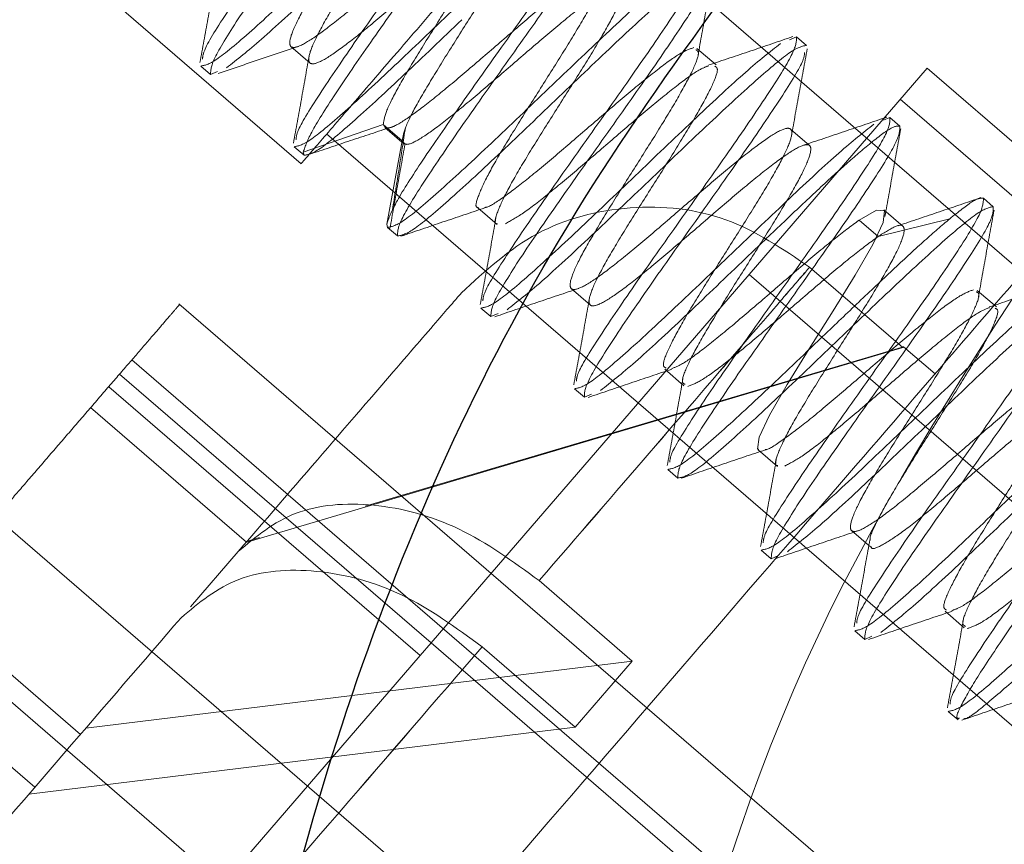
# Paper-space layout 'Top Level(2)' of a CAD drawing. Units: inches. Extents: x 0.1 to 11.1, y 0.2 to 8.4.
# Drawn here: x 0.9 to 0.9, y 2.9 to 2.9 of the extents above; entities that cross this region are included whole.
import ezdxf

# ---------------------------------------------------------------- set-up
doc = ezdxf.new("R2010")
doc.units = ezdxf.units.IN
doc.header["$MEASUREMENT"] = 0
doc.linetypes.add('HIDDEN', pattern=[0.075, 0.05, -0.025])

psp = doc.layouts.new('Top Level(2)')

# ---------------------------------------------------------------- linework, layer by layer
at = {"color": 7, "linetype": 'HIDDEN', "lineweight": 18}
for p, q in [((0.96410378, 2.89020103), (0.94224309, 2.90906957)), ((0.93322371, 2.90866333), (0.93819667, 2.90437103)), ((0.94609439, 2.90639551), (0.94598358, 2.9063486)), ((0.94625283, 2.90625876), (0.9460944, 2.9063955)), ((0.93803191, 2.90624177), (0.93833846, 2.90597717)), ((0.94481267, 2.90594712), (0.94450611, 2.90621172)), ((0.93659152, 2.90592984), (0.93674948, 2.9057935)), ((0.93674948, 2.9057935), (0.93686195, 2.90584111)), ((0.94533805, 2.90260824), (0.94817736, 2.90589781)), ((0.96847664, 2.88837697), (0.94817736, 2.90589781)), ((0.95023227, 2.90325739), (0.94774862, 2.90540109)), ((0.94758453, 2.90510933), (0.94748178, 2.90506584)), ((0.94774262, 2.90497288), (0.94758453, 2.90510932)), ((0.93950389, 2.90499684), (0.93822733, 2.90455841)), ((0.93950389, 2.90499684), (0.93822733, 2.90455841)), ((0.93859881, 2.90484738), (0.9604595, 2.88597884)), ((0.93980675, 2.90473551), (0.93950393, 2.90499688)), ((0.93980675, 2.90473551), (0.93950393, 2.90499688)), ((0.93952858, 2.90494975), (0.93983514, 2.90468515)), ((0.94630236, 2.90466142), (0.9459958, 2.90492602)), ((0.93955946, 2.90340863), (0.93980661, 2.90473548)), ((0.9380817, 2.90464362), (0.93824018, 2.90450684)), ((0.93822731, 2.90455827), (0.93824018, 2.90450683)), ((0.94923285, 2.90368662), (0.94907508, 2.90382279)), ((0.94101191, 2.90366863), (0.94131847, 2.90340403)), ((0.94779296, 2.90337402), (0.94748637, 2.90363865)), ((0.94739379, 2.90321041), (0.94709096, 2.90347179)), ((0.94853667, 2.90349418), (0.94739378, 2.90321055)), ((0.94853667, 2.90349418), (0.94739378, 2.90321055)), ((0.93955939, 2.90340854), (0.93957134, 2.90335788)), ((0.93957134, 2.90335788), (0.9397303, 2.90322068)), ((0.94630292, 2.90272271), (0.94778836, 2.90144059)), ((0.94533805, 2.90260824), (0.9402662, 2.89673211)), ((0.96690326, 2.88399473), (0.94533805, 2.90260824)), ((0.94250193, 2.90238263), (0.9428085, 2.90211803)), ((0.94928285, 2.90208816), (0.94897626, 2.90235279)), ((0.98911005, 2.85650973), (0.93624315, 2.90214055)), ((0.94106162, 2.90207158), (0.94122044, 2.90193449)), ((0.94122045, 2.90193449), (0.94133439, 2.90198275)), ((0.94778836, 2.90144059), (0.93731319, 2.898332)), ((0.94778836, 2.90144059), (0.93731319, 2.898332)), ((0.94780106, 2.9014553), (0.93921491, 2.89891254)), ((0.94778836, 2.90144059), (0.94780106, 2.9014553)), ((0.94830294, 2.90102211), (0.94780106, 2.9014553)), ((0.93549416, 2.9012457), (0.98834604, 2.85562783)), ((0.94399242, 2.90109623), (0.94429898, 2.90083163)), ((0.9402662, 2.89673211), (0.93529892, 2.90101951)), ((0.93512439, 2.9008173), (0.94009167, 2.8965299)), ((0.94255183, 2.90078534), (0.94271059, 2.90064831)), ((0.9427106, 2.9006483), (0.94282642, 2.90069736)), ((0.93732043, 2.8983404), (0.93483679, 2.9004841)), ((0.94548197, 2.89980962), (0.94578856, 2.89954499)), ((0.94404205, 2.89949909), (0.94420125, 2.89936168)), ((0.93332893, 2.89873712), (0.95085533, 2.88360962)), ((0.98618082, 2.85311925), (0.93332893, 2.89873712)), ((0.93753027, 2.89841364), (0.93732049, 2.89835152)), ((0.94697132, 2.89852414), (0.94727792, 2.89825951)), ((0.93642921, 2.89730784), (0.93718864, 2.8981877)), ((0.94553183, 2.89821322), (0.94569142, 2.89807547)), ((0.94569142, 2.89807547), (0.9458052, 2.89812377)), ((0.94347498, 2.8964432), (0.94198954, 2.89772532)), ((0.94198995, 2.89772497), (0.94347498, 2.8964432)), ((0.93219056, 2.89741823), (0.9346742, 2.89527453)), ((0.93694159, 2.89288028), (0.9319743, 2.89716768)), ((0.94846251, 2.89723707), (0.9487691, 2.89697244)), ((0.94702202, 2.896927), (0.94718159, 2.89678927)), ((0.94718159, 2.89678927), (0.94729573, 2.89683771)), ((0.94009167, 2.8965299), (0.9402662, 2.89673211)), ((0.97747115, 2.86461953), (0.9402662, 2.89673211)), ((0.93394661, 2.89443156), (0.93146297, 2.89657525)), ((0.93694159, 2.89288028), (0.94009167, 2.8965299)), ((0.94108005, 2.8966716), (0.94256549, 2.89538948)), ((0.94347498, 2.8964432), (0.93476003, 2.89537397)), ((0.93476003, 2.89537397), (0.94347498, 2.8964432)), ((0.94256549, 2.89538948), (0.94347498, 2.8964432)), ((0.94851221, 2.89564077), (0.94867111, 2.89550362)), ((0.94256549, 2.89538948), (0.93385054, 2.89432025)), ((0.93385054, 2.89432025), (0.94256549, 2.89538948))]:
    psp.add_line(p, q, dxfattribs=at)
at = {"color": 7, "linetype": 'HIDDEN', "lineweight": 18, "flags": 128}
psp.add_lwpolyline([(0.94549532, 2.89982137), (0.94547196, 2.89982314), (0.94549653, 2.90001277), (0.94566153, 2.90036511), (0.94594255, 2.90085188), (0.94629682, 2.9014235), (0.94667713, 2.90202529), (0.9470319, 2.9025975), (0.94731126, 2.90308234), (0.94747735, 2.90343593), (0.94749956, 2.90362285), (0.94736984, 2.90363373), (0.94709099, 2.90347183), (0.94709099, 2.90347183)], dxfattribs=at)
at = {"color": 7, "linetype": 'Continuous', "lineweight": 25}
for points in [[(0.94692347, 2.90966712), (0.94883767, 2.91164567), (0.95266607, 2.91560277), (0.95973703, 2.9199733), (0.96744956, 2.922969), (0.97561847, 2.92437875), (0.98390006, 2.92417409), (0.99198403, 2.92235601), (0.9995576, 2.91899622), (1.00633028, 2.91422333), (1.01204168, 2.90822088), (1.0164722, 2.90121962), (1.01945216, 2.89348813), (1.02086488, 2.88532537), (1.02066407, 2.87703813), (1.01882765, 2.86897061), (1.01553739, 2.86133686), (1.01218225, 2.85697127), (1.01050468, 2.85478847)], [(1.01050468, 2.85478847), (1.00859048, 2.85280992), (1.00476208, 2.84885282), (0.99769112, 2.84448229), (0.9899786, 2.84148659), (0.98180968, 2.84007684), (0.9735281, 2.8402815), (0.96544412, 2.84209958), (0.95787055, 2.84545937), (0.95109788, 2.85023226), (0.94538648, 2.85623471), (0.94095595, 2.86323597), (0.93797599, 2.87096746), (0.93656327, 2.87913022), (0.93676408, 2.88741746), (0.93860051, 2.89548498), (0.94189076, 2.90311873), (0.9452459, 2.90748432), (0.94692347, 2.90966712)]]:
    psp.add_open_spline(points, degree=3, dxfattribs=at)
at = {"color": 7, "linetype": 'HIDDEN', "lineweight": 18}
for points, knots in [([(0.93950393, 2.90499674), (0.93951286, 2.90506084), (0.93953075, 2.90518913), (0.93974159, 2.90559436), (0.94004659, 2.90610907), (0.9404214, 2.90670437), (0.94080904, 2.90731474), (0.94115737, 2.90787947), (0.94142228, 2.90834754), (0.94155839, 2.90866649), (0.94155034, 2.90881821), (0.94138045, 2.90878274), (0.94106817, 2.90858189), (0.94063149, 2.90823741), (0.9401164, 2.90780151), (0.9395679, 2.90732755), (0.93904004, 2.90687679), (0.93858304, 2.9065089), (0.93823817, 2.9062701), (0.93803621, 2.90619772), (0.93799021, 2.90630518), (0.9380962, 2.90658959), (0.93833444, 2.90702635), (0.93866775, 2.90757412), (0.93905149, 2.9081795), (0.93943264, 2.90878263), (0.93976077, 2.90932363), (0.93998525, 2.9097452), (0.9400832, 2.91000025), (0.94003733, 2.91003526), (0.94001946, 2.9100489)], [0, 0, 0, 0, 0.036150143, 0.072346289, 0.108517473, 0.144708291, 0.18088546, 0.217069529, 0.253253236, 0.289429802, 0.325620715, 0.361790304, 0.397987277, 0.434150381, 0.470352535, 0.506510286, 0.542716402, 0.578870232, 0.615078946, 0.651230525, 0.687440371, 0.723591503, 0.759800974, 0.795953488, 0.83216109, 0.868316736, 0.904521047, 0.94068139, 0.97688112, 1, 1, 1, 1]), ([(0.94032222, 2.90978755), (0.9403401, 2.9097739), (0.94038596, 2.90973889), (0.940288, 2.90948383), (0.94006352, 2.90906226), (0.93973538, 2.90852126), (0.93935425, 2.90791813), (0.93897051, 2.90731276), (0.93863721, 2.90676501), (0.93839899, 2.90632826), (0.938293, 2.90604386), (0.93833901, 2.90593642), (0.93854097, 2.9060088), (0.93888586, 2.90624762), (0.93934281, 2.90661546), (0.93987081, 2.90706639), (0.94041873, 2.90753967), (0.94093597, 2.90797807), (0.94136457, 2.90831318), (0.94163285, 2.9084979), (0.94170039, 2.90850354), (0.94171792, 2.908505)], [0, 0, 0, 0, 0.03552208, 0.09113786, 0.14669311, 0.20231587, 0.25786384, 0.3134916, 0.3690347, 0.42466527, 0.48020619, 0.53583728, 0.59137882, 0.64700811, 0.70255305, 0.75817829, 0.81372919, 0.86934829, 0.92490735, 0.98051843, 1, 1, 1, 1]), ([(0.93662036, 2.90604083), (0.93662426, 2.90608226), (0.93663478, 2.90619413), (0.93700268, 2.90678281), (0.93761184, 2.90767688), (0.93811238, 2.90838233), (0.93836265, 2.90873505)], [0, 0, 0, 0, 0.16391667, 0.44261112, 0.72130556, 1, 1, 1, 1]), ([(0.94182668, 2.90851771), (0.94183976, 2.90848202), (0.94186666, 2.90840864), (0.94172283, 2.90808364), (0.94146069, 2.90761878), (0.94111162, 2.9070532), (0.94072419, 2.90644308), (0.94034934, 2.90584773), (0.94004437, 2.90533306), (0.93983354, 2.90492785), (0.93981566, 2.90479956), (0.93980672, 2.90473546)], [0, 0, 0, 0, 0.10582179, 0.21758806, 0.32937634, 0.44116567, 0.55293358, 0.66474311, 0.77649103, 0.88831612, 1, 1, 1, 1]), ([(0.93683039, 2.90737267), (0.93678933, 2.90714183), (0.93670695, 2.90667861), (0.93662186, 2.90621592), (0.93657917, 2.9059838)], [0, 0, 0, 0, 0.49833284, 1, 1, 1, 1]), ([(0.93811159, 2.90475867), (0.93811553, 2.90479921), (0.93812634, 2.9049105), (0.93849305, 2.90549691), (0.9391019, 2.90639065), (0.93960246, 2.90709616), (0.93985274, 2.90744891)], [0, 0, 0, 0, 0.16039714, 0.44026476, 0.72013238, 1, 1, 1, 1]), ([(0.94291479, 2.90749804), (0.9428346, 2.90745886), (0.94267425, 2.9073805), (0.94226552, 2.90706819), (0.94177064, 2.90665599), (0.94122656, 2.90618678), (0.94068773, 2.90572376), (0.94020197, 2.90532202), (0.93982308, 2.90504439), (0.93956443, 2.90490568), (0.93952406, 2.90496647), (0.93950389, 2.90499684)], [0, 0, 0, 0, 0.11114517, 0.22224621, 0.33336918, 0.44449319, 0.55559593, 0.66673978, 0.77782193, 0.88898086, 1, 1, 1, 1]), ([(0.94102103, 2.90367545), (0.9410159, 2.90367509), (0.94096135, 2.90367128), (0.94100431, 2.90383377), (0.94115142, 2.90416582), (0.94143496, 2.90465509), (0.94179236, 2.90523074), (0.94218172, 2.90584265), (0.94254792, 2.90642844), (0.94284366, 2.90693195), (0.94301567, 2.9072927), (0.94306888, 2.90747528), (0.94301384, 2.90747896), (0.94300269, 2.9074797)], [0, 0, 0, 0, 0.01108764, 0.11802582, 0.22479188, 0.33172665, 0.43849929, 0.54542633, 0.65221048, 0.75912575, 0.86592564, 0.97282555, 1, 1, 1, 1]), ([(0.94473261, 2.90742975), (0.94472865, 2.90738928), (0.94471777, 2.90727808), (0.94435105, 2.90669188), (0.94374212, 2.90579825), (0.94324148, 2.90509279), (0.94299116, 2.90474006)], [0, 0, 0, 0, 0.16018336, 0.44012224, 0.72006112, 1, 1, 1, 1]), ([(0.94452351, 2.90610352), (0.94456438, 2.90633333), (0.94464635, 2.90679422), (0.94473126, 2.90725548), (0.94477383, 2.90748675)], [0, 0, 0, 0, 0.4986138, 1, 1, 1, 1]), ([(0.93980661, 2.90473548), (0.93982678, 2.90470511), (0.93986715, 2.90464432), (0.94012581, 2.90478304), (0.94050472, 2.90506069), (0.9409905, 2.90546245), (0.94152933, 2.90592547), (0.94207346, 2.90639474), (0.94256821, 2.90680679), (0.94297381, 2.9071169), (0.94313225, 2.90719448), (0.94321041, 2.90723275)], [0, 0, 0, 0, 0.11134972, 0.22284086, 0.33425503, 0.44572982, 0.55716263, 0.66861663, 0.78006948, 0.89150026, 1, 1, 1, 1]), ([(0.94330547, 2.90721841), (0.94331663, 2.90721766), (0.94337167, 2.90721399), (0.94331845, 2.90703139), (0.94314643, 2.90667064), (0.94285067, 2.90616711), (0.94248446, 2.9055813), (0.9420951, 2.90496939), (0.9417377, 2.90439374), (0.94145415, 2.90390447), (0.94130705, 2.90357242), (0.94126409, 2.90340994), (0.94131865, 2.90341375), (0.94132377, 2.90341411)], [0, 0, 0, 0, 0.02717967, 0.1340798, 0.24087983, 0.34779515, 0.45457927, 0.56150618, 0.66827862, 0.77521309, 0.88197878, 0.98891649, 1, 1, 1, 1]), ([(0.94603571, 2.90639951), (0.94581186, 2.90632305), (0.94536572, 2.90617067), (0.94491869, 2.90602109), (0.94469595, 2.90594656)], [0, 0, 0, 0, 0.501747, 1, 1, 1, 1]), ([(0.93687212, 2.90581119), (0.937041, 2.9058689), (0.93746616, 2.90601421), (0.9378923, 2.90615669), (0.93814917, 2.90624258)], [0, 0, 0, 0, 0.39718587, 1, 1, 1, 1]), ([(0.94445796, 2.90622354), (0.94439314, 2.90620219), (0.94426344, 2.90615945), (0.94389146, 2.90588942), (0.94342112, 2.90550597), (0.94288648, 2.90504738), (0.94234071, 2.90457662), (0.94183137, 2.90414729), (0.94142411, 2.90383705), (0.94118172, 2.90367318), (0.94112996, 2.90367685), (0.94112197, 2.90367741)], [0, 0, 0, 0, 0.12215741, 0.24442761, 0.36656477, 0.48885037, 0.61097159, 0.73326823, 0.85537879, 0.97768167, 1, 1, 1, 1]), ([(0.94401365, 2.90111696), (0.94399683, 2.90112375), (0.94394561, 2.90114443), (0.9440238, 2.90136864), (0.94422912, 2.90176787), (0.94454501, 2.90229481), (0.94492144, 2.90289238), (0.94530827, 2.90350142), (0.94565187, 2.90406104), (0.94590765, 2.90451818), (0.94603429, 2.90482648), (0.9460127, 2.90496222), (0.9458328, 2.9049154), (0.94550851, 2.90470043), (0.94506544, 2.90434871), (0.94454538, 2.90390693), (0.94399659, 2.90343271), (0.94347317, 2.90298707), (0.94302199, 2.9026259), (0.94268905, 2.902401), (0.94249657, 2.90233948), (0.94246469, 2.90246345), (0.94257983, 2.90275825), (0.94282815, 2.90320695), (0.94316627, 2.90376), (0.94355188, 2.90436786), (0.94393099, 2.90496828), (0.9442526, 2.9055021), (0.94446783, 2.90591257), (0.9445551, 2.90615116), (0.94450648, 2.90617846), (0.94448908, 2.90618823)], [0, 0, 0, 0, 0.01743285, 0.05309783, 0.08874177, 0.12441268, 0.1600502, 0.19572618, 0.23135838, 0.26703823, 0.30266654, 0.33834891, 0.37397497, 0.40965842, 0.445284, 0.48096705, 0.51659395, 0.55227512, 0.58790508, 0.62358297, 0.65921752, 0.69489086, 0.73053126, 0.76619897, 0.80184609, 0.83750732, 0.87316154, 0.90881576, 0.94447694, 0.98012399, 1, 1, 1, 1]), ([(0.94622379, 2.90614721), (0.94621987, 2.90610593), (0.94620926, 2.90599419), (0.94584146, 2.90540591), (0.94523225, 2.90451197), (0.94473164, 2.90380656), (0.94448133, 2.90345386)], [0, 0, 0, 0, 0.16339727, 0.44226485, 0.72113242, 1, 1, 1, 1]), ([(0.94601329, 2.90481499), (0.94605434, 2.90504583), (0.94613672, 2.9055091), (0.9462219, 2.90597183), (0.94626463, 2.90620399)], [0, 0, 0, 0, 0.49827892, 1, 1, 1, 1]), ([(0.9383202, 2.90608434), (0.93827932, 2.90585454), (0.93819735, 2.90539373), (0.9381125, 2.90493251), (0.93806996, 2.90470128)], [0, 0, 0, 0, 0.4986679, 1, 1, 1, 1]), ([(0.94145058, 2.90341659), (0.94153765, 2.90346376), (0.94171163, 2.90355803), (0.94213822, 2.90389072), (0.94264242, 2.90431408), (0.94318945, 2.90478631), (0.94372419, 2.90524502), (0.94419287, 2.90562653), (0.94453624, 2.90587838), (0.94465045, 2.90591815), (0.94469828, 2.90593481)], [0, 0, 0, 0, 0.12960992, 0.25901591, 0.38861901, 0.51803608, 0.64762727, 0.77706103, 0.90663569, 1, 1, 1, 1]), ([(0.94479185, 2.90592692), (0.94480925, 2.90591714), (0.94485786, 2.90588984), (0.94477059, 2.90565124), (0.94455535, 2.90524076), (0.94423373, 2.90470694), (0.94385462, 2.90410651), (0.94346902, 2.90349866), (0.9431309, 2.90294562), (0.94288259, 2.90249692), (0.94276745, 2.90220213), (0.94279934, 2.90207817), (0.94299183, 2.90213969), (0.94332477, 2.9023646), (0.94377595, 2.90272577), (0.94429937, 2.90317141), (0.94484815, 2.90364563), (0.94536821, 2.9040874), (0.94581127, 2.90443911), (0.94613555, 2.90465407), (0.94631544, 2.90470088), (0.94633703, 2.90456513), (0.94621039, 2.90425683), (0.94595461, 2.90379968), (0.94561101, 2.90324008), (0.94522418, 2.90263104), (0.94484777, 2.90203348), (0.94453189, 2.90150656), (0.94432658, 2.90110733), (0.94424839, 2.90088314), (0.94429962, 2.90086246), (0.94431643, 2.90085567)], [0, 0, 0, 0, 0.019877707, 0.055525125, 0.091186654, 0.12684118, 0.162495692, 0.198157177, 0.233804524, 0.269472428, 0.305112996, 0.340786478, 0.376421138, 0.412099113, 0.447729121, 0.483410317, 0.519037216, 0.554720232, 0.590345746, 0.626029111, 0.661655043, 0.697337268, 0.732965396, 0.768645041, 0.804277009, 0.839952727, 0.875589948, 0.911260539, 0.946904128, 0.982568725, 1, 1, 1, 1]), ([(0.94753298, 2.90511561), (0.94730944, 2.90503936), (0.94686385, 2.90488737), (0.94641708, 2.9047377), (0.94619444, 2.90466311)], [0, 0, 0, 0, 0.50167371, 1, 1, 1, 1]), ([(0.93836652, 2.90453512), (0.93858482, 2.90460864), (0.93902097, 2.90475554), (0.93945407, 2.9048978), (0.93967039, 2.90496886)], [0, 0, 0, 0, 0.50051201, 1, 1, 1, 1]), ([(0.93985642, 2.90494924), (0.93982347, 2.90473227), (0.93975751, 2.90429806), (0.93968605, 2.90385812), (0.9396503, 2.90363802)], [0, 0, 0, 0, 0.49969499, 1, 1, 1, 1]), ([(0.94109093, 2.90218411), (0.94109487, 2.90222516), (0.94110557, 2.90233673), (0.94147312, 2.90292441), (0.94208231, 2.90381824), (0.94258296, 2.90452363), (0.94283328, 2.90487633)], [0, 0, 0, 0, 0.162529855, 0.44168657, 0.720843285, 1, 1, 1, 1]), ([(0.94750466, 2.90353342), (0.94754608, 2.90376598), (0.9476293, 2.90423318), (0.94771419, 2.90469741), (0.94775683, 2.90493056)], [0, 0, 0, 0, 0.49777392, 1, 1, 1, 1]), ([(0.93985012, 2.90468868), (0.93980972, 2.90446332), (0.93972887, 2.90401237), (0.9396501, 2.9035644), (0.9396107, 2.90334029)], [0, 0, 0, 0, 0.4997281, 1, 1, 1, 1]), ([(0.94903395, 2.90383134), (0.94881419, 2.90375638), (0.94837514, 2.90360662), (0.94793662, 2.90345863), (0.94771759, 2.90338471)], [0, 0, 0, 0, 0.50053651, 1, 1, 1, 1]), ([(0.93978285, 2.90321485), (0.94000668, 2.90329128), (0.94045275, 2.90344359), (0.9409001, 2.90359343), (0.94112298, 2.90366809)], [0, 0, 0, 0, 0.50179903, 1, 1, 1, 1]), ([(0.94630292, 2.90272271), (0.94587406, 2.90301398), (0.94501542, 2.90359715), (0.94343497, 2.90376139), (0.94189465, 2.90336695), (0.94112991, 2.90266299), (0.94074775, 2.90231122)], [0, 0, 0, 0, 0.249555698, 0.499654607, 0.749972083, 1, 1, 1, 1]), ([(0.94258268, 2.90090375), (0.94258668, 2.90094352), (0.94259782, 2.90105423), (0.94296367, 2.90163859), (0.94357241, 2.90253191), (0.94407312, 2.90323738), (0.94432347, 2.90359011)], [0, 0, 0, 0, 0.15738916, 0.43825944, 0.71912972, 1, 1, 1, 1]), ([(0.94899487, 2.90224744), (0.94903586, 2.90247769), (0.9491181, 2.90293953), (0.94920298, 2.90340124), (0.94924554, 2.90363277)], [0, 0, 0, 0, 0.49854426, 1, 1, 1, 1]), ([(0.94130122, 2.90351399), (0.94126023, 2.90328356), (0.94117797, 2.90282121), (0.94109283, 2.90235904), (0.94105013, 2.90212722)], [0, 0, 0, 0, 0.49839417, 1, 1, 1, 1]), ([(0.94709109, 2.9034718), (0.94696368, 2.90337793), (0.94670871, 2.90319009), (0.94619945, 2.90276104), (0.9456564, 2.90229322), (0.94511842, 2.90183098), (0.9446429, 2.9014413), (0.9442828, 2.90117476), (0.94415722, 2.90112622), (0.94410123, 2.90110458)], [0, 0, 0, 0, 0.14684086, 0.29386855, 0.44079477, 0.58780063, 0.73475097, 0.88172926, 1, 1, 1, 1]), ([(0.94739378, 2.90321055), (0.94749718, 2.9032766), (0.94770413, 2.9034088), (0.94782614, 2.9033892), (0.94780545, 2.90320388), (0.94763282, 2.90284282), (0.94734774, 2.90235128), (0.94698418, 2.90176891), (0.94659494, 2.90115679), (0.9462337, 2.90057701), (0.9459419, 2.90007788), (0.94578466, 2.89973434), (0.94573412, 2.89955889), (0.94578967, 2.89955985), (0.94579809, 2.89956)], [0, 0, 0, 0, 0.08937934, 0.17887233, 0.26830368, 0.35778381, 0.44723038, 0.5366941, 0.62615702, 0.71560236, 0.80508327, 0.89451154, 0.98400761, 1, 1, 1, 1]), ([(0.94435813, 2.90082161), (0.94442673, 2.90084736), (0.94456393, 2.90089887), (0.94494478, 2.90117896), (0.94542146, 2.90156997), (0.94595911, 2.90203184), (0.94650223, 2.90249973), (0.94701144, 2.90292874), (0.94726641, 2.90311658), (0.94739382, 2.90321045)], [0, 0, 0, 0, 0.14287641, 0.28575418, 0.42860461, 0.57150826, 0.71433322, 0.85725684, 1, 1, 1, 1]), ([(0.95050685, 2.90254041), (0.95028313, 2.9024641), (0.94983725, 2.90231201), (0.94939037, 2.90216264), (0.94916771, 2.90208822)], [0, 0, 0, 0, 0.501765038, 1, 1, 1, 1]), ([(0.94128168, 2.90193157), (0.94150546, 2.90200808), (0.94195148, 2.90216059), (0.94239808, 2.90230997), (0.94262061, 2.90238441)], [0, 0, 0, 0, 0.50172968, 1, 1, 1, 1]), ([(0.94891632, 2.90236312), (0.94884806, 2.90233779), (0.94871141, 2.90228707), (0.94832859, 2.90200433), (0.94785288, 2.90161477), (0.94731495, 2.90115231), (0.94677031, 2.90068287), (0.94626649, 2.90025995), (0.9458683, 2.89996015), (0.94564139, 2.89980824), (0.94559633, 2.8998136), (0.94559338, 2.89981395)], [0, 0, 0, 0, 0.1238141, 0.24782905, 0.37164418, 0.49565476, 0.6194771, 0.74347829, 0.86731356, 0.99130068, 1, 1, 1, 1]), ([(0.94848368, 2.8972578), (0.94846592, 2.89726762), (0.94841671, 2.89729483), (0.94850597, 2.89753575), (0.94871987, 2.89794517), (0.94904307, 2.89848037), (0.94942167, 2.89908061), (0.94980687, 2.89968765), (0.95014626, 2.90024245), (0.95039184, 2.90068775), (0.95050982, 2.90098599), (0.9504739, 2.9011052), (0.95028459, 2.90104736), (0.94994814, 2.90081846), (0.94949899, 2.90045949), (0.94897411, 2.90001237), (0.94842549, 2.89953806), (0.94790629, 2.89909762), (0.94746201, 2.89874408), (0.9471399, 2.8985321), (0.94695862, 2.89848316), (0.946939, 2.89862173), (0.94706502, 2.89892874), (0.94732167, 2.89938749), (0.94766536, 2.89994659), (0.94805222, 2.90055627), (0.94842849, 2.90115305), (0.94874456, 2.90168079), (0.94894851, 2.90207786), (0.94902756, 2.90230307), (0.94897603, 2.90232283), (0.94895928, 2.90232926)], [0, 0, 0, 0, 0.02015419, 0.05583698, 0.09146339, 0.12714713, 0.16277294, 0.19845617, 0.23408318, 0.2697644, 0.30539435, 0.34107217, 0.37670659, 0.41237975, 0.4480199, 0.48368729, 0.51933404, 0.55499485, 0.59064858, 0.62630225, 0.66196282, 0.6976092, 0.73327607, 0.76891555, 0.80458788, 0.84022134, 0.87589804, 0.91152672, 0.94720652, 0.98283197, 1, 1, 1, 1]), ([(0.95030877, 2.90242802), (0.95014053, 2.90229593), (0.94980405, 2.90203174), (0.94898007, 2.90126559), (0.94835907, 2.90067177), (0.94804857, 2.90037487)], [0, 0, 0, 0, 0.33333338, 0.66666675, 1, 1, 1, 1]), ([(0.94074775, 2.90231122), (0.94067235, 2.90222386), (0.9405204, 2.90204781), (0.93977441, 2.90118352), (0.93869582, 2.89993389), (0.93768851, 2.89876684), (0.93718864, 2.8981877)], [0, 0, 0, 0, 0.24812397, 0.5, 0.75187603, 1, 1, 1, 1]), ([(0.94279172, 2.90222971), (0.94275089, 2.90199994), (0.942669, 2.90153911), (0.94258399, 2.90107776), (0.94254136, 2.90084643)], [0, 0, 0, 0, 0.49858737, 1, 1, 1, 1]), ([(0.94407262, 2.89961649), (0.94407661, 2.89965648), (0.94408766, 2.89976735), (0.94445379, 2.9003523), (0.94506259, 2.90124573), (0.94556327, 2.9019512), (0.94581361, 2.90230393)], [0, 0, 0, 0, 0.15829293, 0.43886196, 0.71943098, 1, 1, 1, 1]), ([(0.95069394, 2.90228834), (0.95069005, 2.90224713), (0.95067948, 2.90213538), (0.95031194, 2.90154725), (0.94970291, 2.90065322), (0.9492024, 2.89994773), (0.94895214, 2.89959498)], [0, 0, 0, 0, 0.1630084, 0.4420056, 0.7210028, 1, 1, 1, 1]), ([(0.93624882, 2.90212004), (0.93625105, 2.90212263), (0.93626089, 2.90213403), (0.93620304, 2.902067), (0.93607593, 2.90191974), (0.93587676, 2.90168897), (0.93562115, 2.90139284), (0.93531834, 2.90104201), (0.93498193, 2.90065225), (0.93462646, 2.90024041), (0.93426705, 2.899824), (0.93392056, 2.89942256), (0.93359722, 2.89904795), (0.93341836, 2.89884073), (0.93332893, 2.89873712)], [0, 0, 0, 0, 0.02597132, 0.11451938, 0.20306744, 0.2916155, 0.38016357, 0.46871163, 0.55725969, 0.64580775, 0.73435581, 0.82290388, 0.91145194, 1, 1, 1, 1]), ([(0.94590533, 2.89955189), (0.94598832, 2.89959434), (0.94615419, 2.89967918), (0.94657381, 2.90000385), (0.94707193, 2.90042013), (0.94761803, 2.90089126), (0.94815585, 2.9013536), (0.94863053, 2.90174195), (0.94899295, 2.90201131), (0.94911831, 2.90205924), (0.94917431, 2.90208064)], [0, 0, 0, 0, 0.12813718, 0.25611731, 0.38426876, 0.51223527, 0.64039617, 0.76835496, 0.89652012, 1, 1, 1, 1]), ([(0.9492621, 2.9020679), (0.94927886, 2.90206147), (0.94933038, 2.9020417), (0.94925134, 2.90181649), (0.94904738, 2.9014194), (0.94873136, 2.90089172), (0.94835486, 2.90029468), (0.94796888, 2.899686), (0.94762197, 2.89912316), (0.94737736, 2.89867835), (0.94725665, 2.89842485), (0.94726759, 2.89837742), (0.94726874, 2.89837241)], [0, 0, 0, 0, 0.05599671, 0.17219318, 0.28856681, 0.40477358, 0.52113686, 0.63735896, 0.75370774, 0.86994926, 0.98628001, 1, 1, 1, 1]), ([(0.94671705, 2.90152415), (0.94640514, 2.90122547), (0.94578131, 2.9006281), (0.9449797, 2.89988744), (0.94439094, 2.89939339), (0.94426448, 2.89937225), (0.94420125, 2.89936168)], [0, 0, 0, 0, 0.24999971, 0.4999998, 0.7499999, 1, 1, 1, 1]), ([(0.94277382, 2.90064606), (0.94299672, 2.90072223), (0.94344127, 2.90087415), (0.94388565, 2.9010228), (0.94410722, 2.90109691)], [0, 0, 0, 0, 0.50141091, 1, 1, 1, 1]), ([(0.94428271, 2.90094808), (0.94424174, 2.90071733), (0.9441595, 2.90025422), (0.94407415, 2.89979132), (0.94403133, 2.89955907)], [0, 0, 0, 0, 0.49826255, 1, 1, 1, 1]), ([(0.94556181, 2.89832828), (0.94556577, 2.89836878), (0.94557666, 2.89847997), (0.94594348, 2.89906621), (0.94655248, 2.89995982), (0.94705316, 2.90066525), (0.9473035, 2.90101797)], [0, 0, 0, 0, 0.16032345, 0.44021563, 0.72010782, 1, 1, 1, 1]), ([(0.94728533, 2.8982717), (0.94728596, 2.89826502), (0.94729116, 2.89820989), (0.9474522, 2.89828164), (0.94776234, 2.89847976), (0.94820983, 2.89883701), (0.94872817, 2.89927644), (0.94927701, 2.89975101), (0.94980183, 2.90019805), (0.95025099, 2.90055703), (0.95058744, 2.90078592), (0.95077675, 2.90084376), (0.95081268, 2.90072455), (0.9506947, 2.90042631), (0.95044914, 2.89998102), (0.95010976, 2.89942623), (0.94972457, 2.8988192), (0.94934598, 2.89821896), (0.94902279, 2.89768377), (0.9488089, 2.89727435), (0.94871964, 2.89703343), (0.94876885, 2.89700622), (0.94878662, 2.89699639)], [0, 0, 0, 0, 0.00737405, 0.06084816, 0.11431186, 0.1677756, 0.22124989, 0.27470305, 0.32818712, 0.38163028, 0.43512287, 0.48855732, 0.54205681, 0.59548445, 0.64898892, 0.70241205, 0.75591941, 0.80934063, 0.86284867, 0.91627067, 0.96977716, 1, 1, 1, 1]), ([(0.94594764, 2.89818423), (0.94611581, 2.89831637), (0.94645216, 2.89858066), (0.94727595, 2.899347), (0.94789683, 2.89994093), (0.94820726, 2.9002379)], [0, 0, 0, 0, 0.33333338, 0.66666675, 1, 1, 1, 1]), ([(0.94425594, 2.89935753), (0.94447983, 2.89943402), (0.94492591, 2.89958643), (0.94537324, 2.89973613), (0.94559606, 2.8998107)], [0, 0, 0, 0, 0.5018879, 1, 1, 1, 1]), ([(0.94705361, 2.89704825), (0.94705764, 2.89708738), (0.947069, 2.89719767), (0.94743405, 2.89778041), (0.94804259, 2.89867348), (0.94854334, 2.89937898), (0.94879371, 2.89973173)], [0, 0, 0, 0, 0.154883571, 0.436589047, 0.718294524, 1, 1, 1, 1]), ([(0.95182463, 2.89976914), (0.95173711, 2.89972148), (0.95156205, 2.89962615), (0.95113649, 2.89929415), (0.95063107, 2.89886993), (0.95008453, 2.89839768), (0.94954946, 2.8979392), (0.94908136, 2.89755775), (0.94873595, 2.89730495), (0.94862139, 2.89726552), (0.9485727, 2.89724875)], [0, 0, 0, 0, 0.12920757, 0.25846613, 0.38764822, 0.51692785, 0.64608622, 0.77538379, 0.90452247, 1, 1, 1, 1]), ([(0.94577161, 2.89965508), (0.94573063, 2.89942501), (0.94564842, 2.89896348), (0.9455632, 2.89850173), (0.94552046, 2.89827016)], [0, 0, 0, 0, 0.49851022, 1, 1, 1, 1]), ([(0.94881716, 2.89696178), (0.94888171, 2.89698285), (0.94901071, 2.89702498), (0.94938301, 2.89729483), (0.94985264, 2.89767806), (0.95038763, 2.89813645), (0.95093288, 2.8986072), (0.95144348, 2.89903741), (0.95184955, 2.89934683), (0.95209466, 2.89951292), (0.95214636, 2.89950874), (0.95215472, 2.89950807)], [0, 0, 0, 0, 0.12213549, 0.24410797, 0.36623038, 0.4882212, 0.61032642, 0.7323394, 0.85442446, 0.97646127, 1, 1, 1, 1]), ([(0.93718864, 2.8981877), (0.93747227, 2.89842521), (0.93803965, 2.89890032), (0.93933068, 2.89900506), (0.94073715, 2.89863911), (0.94157271, 2.89802942), (0.94198995, 2.89772497)], [0, 0, 0, 0, 0.25018045, 0.50046611, 0.75055425, 1, 1, 1, 1]), ([(0.94575304, 2.8980737), (0.94597657, 2.89815013), (0.9464221, 2.89830247), (0.94686809, 2.89845157), (0.94709032, 2.89852586)], [0, 0, 0, 0, 0.50171442, 1, 1, 1, 1]), ([(0.94854214, 2.89575565), (0.9485461, 2.89579619), (0.94855698, 2.89590741), (0.94892384, 2.89649376), (0.94953286, 2.89738738), (0.95003353, 2.89809281), (0.95028387, 2.89844553)], [0, 0, 0, 0, 0.160480825, 0.44032055, 0.720160275, 1, 1, 1, 1]), ([(0.94726301, 2.89837555), (0.94722212, 2.8981454), (0.94714006, 2.89768366), (0.94705468, 2.89722148), (0.94701186, 2.89698967)], [0, 0, 0, 0, 0.49844137, 1, 1, 1, 1]), ([(0.94108005, 2.8966716), (0.94066262, 2.89697611), (0.93982686, 2.89758579), (0.93842024, 2.89795143), (0.93712968, 2.89784635), (0.93656254, 2.89737134), (0.93627914, 2.89713398)], [0, 0, 0, 0, 0.24955568, 0.4996546, 0.74997209, 1, 1, 1, 1]), ([(0.95118747, 2.89766559), (0.95092353, 2.89741303), (0.95039567, 2.8969079), (0.94967721, 2.89623517), (0.94912705, 2.89575743), (0.94881465, 2.89551312), (0.94876929, 2.89552497), (0.94876141, 2.89552703)], [0, 0, 0, 0, 0.23751685, 0.47503415, 0.71255144, 0.95006874, 1, 1, 1, 1]), ([(0.94724372, 2.89678761), (0.94746633, 2.89686368), (0.94791031, 2.8970154), (0.94835408, 2.89716384), (0.94857535, 2.89723785)], [0, 0, 0, 0, 0.50138438, 1, 1, 1, 1]), ([(0.93627914, 2.89713398), (0.93567263, 2.89643129), (0.93445043, 2.89501528), (0.93231685, 2.89254335), (0.9300455, 2.88991182), (0.928469, 2.88808532), (0.92768667, 2.88717892)], [0, 0, 0, 0, 0.248123968, 0.5, 0.751876032, 1, 1, 1, 1]), ([(0.94875305, 2.89708846), (0.94871194, 2.89685735), (0.9486294, 2.89639341), (0.94854382, 2.89593002), (0.94850087, 2.89569747)], [0, 0, 0, 0, 0.4981498, 1, 1, 1, 1]), ([(0.94869504, 2.89553134), (0.94868064, 2.89552963), (0.94861505, 2.89552182), (0.94873839, 2.89578613), (0.94904376, 2.89629959), (0.94939417, 2.89681201), (0.94956938, 2.89706822)], [0, 0, 0, 0, 0.08569534, 0.39046356, 0.69523178, 1, 1, 1, 1]), ([(0.94873279, 2.8955014), (0.94895616, 2.89557765), (0.94940141, 2.89572964), (0.9498472, 2.89587859), (0.95006935, 2.89595282)], [0, 0, 0, 0, 0.50167509, 1, 1, 1, 1])]:
    psp.add_open_spline(points, degree=3, knots=knots, dxfattribs=at)
for points in [[(0.93819383, 2.90437349), (0.93822734, 2.90441231), (0.93829437, 2.90448997), (0.93880992, 2.90508728), (0.93954686, 2.90594107), (0.94042327, 2.90695647), (0.94129969, 2.90797187), (0.94203663, 2.90882567), (0.94255218, 2.90942298), (0.94261921, 2.90950063), (0.94265272, 2.90953946)], [(0.9413429, 2.90616272), (0.94159271, 2.90651501), (0.94209233, 2.90721958), (0.94270765, 2.90812105), (0.9431101, 2.90877589), (0.94311236, 2.90890423), (0.94311349, 2.9089684)], [(0.94150098, 2.90602628), (0.94175085, 2.9063785), (0.94225061, 2.90708294), (0.94286612, 2.90798422), (0.94326878, 2.9086389), (0.94327119, 2.90876713), (0.94327239, 2.90883125)], [(0.93852078, 2.90859857), (0.9382709, 2.90824633), (0.93777115, 2.90754184), (0.93715565, 2.90664052), (0.93675303, 2.90598583), (0.93675067, 2.90585761), (0.93674948, 2.9057935)], [(0.93910721, 2.90809241), (0.9387953, 2.90779371), (0.93817148, 2.90719631), (0.93736989, 2.90645562), (0.93678116, 2.90596155), (0.93665473, 2.90594041), (0.93659151, 2.90592985)], [(0.93700595, 2.90590208), (0.9371742, 2.90603416), (0.93751071, 2.90629832), (0.93833472, 2.90706445), (0.93895574, 2.90765824), (0.93926625, 2.90795514)], [(0.94283328, 2.90487633), (0.94308313, 2.9052286), (0.94358282, 2.90593313), (0.94419823, 2.90683452), (0.94460077, 2.90748929), (0.94460308, 2.90761756), (0.94460424, 2.9076817)], [(0.94434777, 2.90757313), (0.94417952, 2.90744105), (0.94384301, 2.90717689), (0.94301899, 2.90641077), (0.94239796, 2.90581698), (0.94208745, 2.90552008)], [(0.94434777, 2.90757313), (0.94417952, 2.90744105), (0.94384301, 2.90717689), (0.94301899, 2.90641077), (0.94239796, 2.90581698), (0.94208745, 2.90552008)], [(0.94224685, 2.90538249), (0.94255876, 2.90568118), (0.94318259, 2.90627857), (0.9439842, 2.90701925), (0.94457294, 2.9075133), (0.94469939, 2.90753443), (0.94476261, 2.907545)], [(0.94001101, 2.90731231), (0.93978287, 2.90699072), (0.93932661, 2.90634752), (0.93874491, 2.9055017), (0.93832658, 2.90484516), (0.9382604, 2.9046539), (0.93822731, 2.90455827)], [(0.94059735, 2.9068062), (0.94028545, 2.9065075), (0.93966164, 2.9059101), (0.93886005, 2.9051694), (0.93827134, 2.90467534), (0.93814491, 2.9046542), (0.9380817, 2.90464363)], [(0.94075664, 2.9066687), (0.94044468, 2.90637007), (0.93982075, 2.90577281), (0.93901898, 2.9050323), (0.93843006, 2.9045384), (0.93830347, 2.90451736), (0.93824018, 2.90450683)], [(0.94583793, 2.90628693), (0.94566968, 2.90615486), (0.94533317, 2.9058907), (0.94450915, 2.90512457), (0.94388813, 2.90453078), (0.94357762, 2.90423388)], [(0.94373704, 2.90409626), (0.94404896, 2.90439495), (0.94467279, 2.90499234), (0.94547441, 2.90573301), (0.94606315, 2.90622706), (0.9461896, 2.90624819), (0.94625283, 2.90625875)], [(0.94432347, 2.90359011), (0.94457331, 2.90394238), (0.945073, 2.90464691), (0.9456884, 2.90554831), (0.94609093, 2.90620309), (0.94609324, 2.90633137), (0.94609439, 2.90639551)], [(0.93955939, 2.90340854), (0.93959247, 2.90350419), (0.93965864, 2.90369549), (0.94007692, 2.90435206), (0.94065856, 2.90519791), (0.94111479, 2.90584112), (0.9413429, 2.90616272)], [(0.9397303, 2.90322068), (0.93973143, 2.90328483), (0.9397337, 2.90341315), (0.94013617, 2.90406798), (0.94075151, 2.90496943), (0.94125116, 2.905674), (0.94150098, 2.90602628)], [(0.93957134, 2.90335788), (0.9396346, 2.90336842), (0.93976111, 2.90338951), (0.94034994, 2.90388349), (0.94115163, 2.90462409), (0.94177551, 2.90522142), (0.94208745, 2.90552008)], [(0.94224685, 2.90538249), (0.94193488, 2.90508386), (0.94131094, 2.90448661), (0.94050914, 2.90374612), (0.9399202, 2.90325223), (0.9397936, 2.90323119), (0.9397303, 2.90322068)], [(0.94732806, 2.90500076), (0.9471598, 2.90486869), (0.94682329, 2.90460453), (0.94599927, 2.9038384), (0.94537824, 2.90324461), (0.94506772, 2.90294771)], [(0.94732806, 2.90500076), (0.9471598, 2.90486869), (0.94682329, 2.90460453), (0.94599927, 2.9038384), (0.94537824, 2.90324461), (0.94506772, 2.90294771)], [(0.94581361, 2.90230393), (0.94606345, 2.9026562), (0.94656314, 2.90336073), (0.94717854, 2.90426213), (0.94758107, 2.90491691), (0.94758337, 2.90504519), (0.94758453, 2.90510933)], [(0.94597183, 2.90216737), (0.94622165, 2.90251963), (0.9467213, 2.90322416), (0.94733665, 2.90412557), (0.94773915, 2.90478038), (0.94774147, 2.90490871), (0.94774262, 2.90497287)], [(0.94720471, 2.90464403), (0.94734223, 2.9047543), (0.94761727, 2.90497483), (0.94770084, 2.90497352), (0.94774262, 2.90497287)], [(0.94299116, 2.90474006), (0.94274134, 2.90438778), (0.94224169, 2.90368322), (0.94162634, 2.90278178), (0.94122386, 2.90212696), (0.94122159, 2.90199865), (0.94122045, 2.90193449)], [(0.94522721, 2.90281004), (0.94541697, 2.90299179), (0.94579647, 2.90335529), (0.94633479, 2.90386471), (0.94682367, 2.90431683), (0.9470777, 2.90453497), (0.94720471, 2.90464403)], [(0.94357762, 2.90423388), (0.94326569, 2.90393521), (0.94264183, 2.90333786), (0.94184016, 2.90259724), (0.94125135, 2.90210323), (0.94112486, 2.90208213), (0.94106161, 2.90207158)], [(0.94147686, 2.90204309), (0.9416451, 2.90217518), (0.94198157, 2.90243936), (0.94280555, 2.90320553), (0.94342655, 2.90379935), (0.94373704, 2.90409626)], [(0.94907507, 2.9038228), (0.94907387, 2.90375871), (0.94907146, 2.90363053), (0.94866876, 2.9029759), (0.9480532, 2.90207464), (0.9475534, 2.90137019), (0.9473035, 2.90101797)], [(0.94853674, 2.90349424), (0.94867433, 2.90360445), (0.94894949, 2.90382487), (0.94903321, 2.90382349), (0.94907507, 2.9038228)], [(0.94923285, 2.90368661), (0.94916963, 2.90367606), (0.94904318, 2.90365494), (0.94845443, 2.9031609), (0.94765281, 2.90242023), (0.94702897, 2.90182285), (0.94671705, 2.90152416)], [(0.94746199, 2.90088117), (0.94771182, 2.90123343), (0.94821147, 2.90193795), (0.94882684, 2.90283934), (0.94922937, 2.90349414), (0.94923169, 2.90362245), (0.94923285, 2.90368661)], [(0.94448133, 2.90345386), (0.94423151, 2.90310158), (0.94373185, 2.90239702), (0.9431165, 2.90149558), (0.94271401, 2.90084076), (0.94271173, 2.90071246), (0.9427106, 2.9006483)], [(0.94853674, 2.90349424), (0.94840961, 2.90338528), (0.94815535, 2.90316735), (0.94766614, 2.90271554), (0.94712749, 2.90220645), (0.94674776, 2.90184316), (0.9465579, 2.90166152)], [(0.94413586, 2.87449155), (0.94373439, 2.87700661), (0.94293146, 2.88203672), (0.94382699, 2.8896688), (0.94612339, 2.89700208), (0.94890881, 2.90126684), (0.95030152, 2.90339922)], [(0.93201084, 2.88214644), (0.93320342, 2.88352814), (0.93558859, 2.88629154), (0.93902878, 2.89027728), (0.94219954, 2.89395085), (0.94497778, 2.89716966), (0.94726132, 2.89981532), (0.94894533, 2.90176637), (0.95002882, 2.90302168), (0.95016445, 2.90317882), (0.95023227, 2.90325739)], [(0.94506772, 2.90294771), (0.9447558, 2.90264903), (0.94413196, 2.90205167), (0.94333032, 2.90131103), (0.94274154, 2.90081701), (0.94261507, 2.9007959), (0.94255183, 2.90078534)], [(0.94296702, 2.9007569), (0.94313526, 2.90088899), (0.94347174, 2.90115316), (0.94429572, 2.90191932), (0.94491672, 2.90251313), (0.94522721, 2.90281004)], [(0.94296702, 2.9007569), (0.94313526, 2.90088899), (0.94347174, 2.90115316), (0.94429572, 2.90191932), (0.94491672, 2.90251313), (0.94522721, 2.90281004)], [(0.94198954, 2.89772532), (0.94260496, 2.89843826), (0.94383579, 2.89986414), (0.94514359, 2.90137913), (0.9460438, 2.90242188), (0.94621682, 2.9026222), (0.94630333, 2.90272236)], [(0.94630292, 2.90272271), (0.94621648, 2.90262249), (0.94604359, 2.90242205), (0.94514359, 2.90137913), (0.94383599, 2.89986396), (0.9426053, 2.89843797), (0.94198995, 2.89772497)], [(0.94879371, 2.89973173), (0.9490436, 2.90008396), (0.94954339, 2.90078841), (0.95015894, 2.90168969), (0.95056161, 2.90234434), (0.95056401, 2.90247253), (0.95056521, 2.90253663)], [(0.94820726, 2.9002379), (0.94851918, 2.9005366), (0.94914302, 2.90113398), (0.94994463, 2.90187466), (0.95053338, 2.90236871), (0.95065982, 2.90238983), (0.95072305, 2.90240039)], [(0.94420125, 2.89936168), (0.94420238, 2.89942585), (0.94420464, 2.89955419), (0.94460709, 2.90020904), (0.9452224, 2.90111051), (0.94572202, 2.90181508), (0.94597183, 2.90216737)], [(0.9465579, 2.90166152), (0.94624598, 2.90136283), (0.94562214, 2.90076546), (0.94482051, 2.90002481), (0.94423174, 2.89953078), (0.94410528, 2.89950965), (0.94404204, 2.89949909)], [(0.94746199, 2.90088117), (0.94721218, 2.90052888), (0.94671256, 2.89982431), (0.94609725, 2.89892284), (0.94569481, 2.89826799), (0.94569255, 2.89813964), (0.94569142, 2.89807547)], [(0.94804857, 2.90037487), (0.94773658, 2.90007625), (0.9471126, 2.89947902), (0.94631075, 2.89873856), (0.94572176, 2.89824472), (0.94559514, 2.89822372), (0.94553183, 2.89821322)], [(0.94895214, 2.89959498), (0.94870233, 2.89924269), (0.94820272, 2.89853812), (0.94758741, 2.89763664), (0.94718497, 2.89698178), (0.94718272, 2.89685344), (0.94718159, 2.89678927)], [(0.94953872, 2.89908868), (0.94922673, 2.89879006), (0.94860276, 2.89819282), (0.94780092, 2.89745236), (0.94721194, 2.89695851), (0.94708533, 2.8969375), (0.94702202, 2.896927)], [(0.94743782, 2.89689801), (0.947606, 2.89703015), (0.94794235, 2.89729443), (0.94876616, 2.89806076), (0.94938704, 2.89865469), (0.94969749, 2.89895165)], [(0.95102881, 2.89780253), (0.95071683, 2.89750391), (0.95009287, 2.89690666), (0.94929106, 2.89616617), (0.94870211, 2.8956723), (0.94857551, 2.89565128), (0.94851221, 2.89564077)], [(0.93066663, 2.88460684), (0.93162342, 2.88571529), (0.933537, 2.88793219), (0.93628658, 2.89111758), (0.93886732, 2.89410736), (0.94034274, 2.89581662), (0.94108046, 2.89667125)], [(0.94108005, 2.8966716), (0.9403424, 2.89581692), (0.93886712, 2.89410754), (0.93628658, 2.89111758), (0.93353721, 2.88793201), (0.93162376, 2.88571499), (0.93066704, 2.88460649)]]:
    psp.add_open_spline(points, degree=3, dxfattribs=at)

doc.saveas('drawing.dxf')
